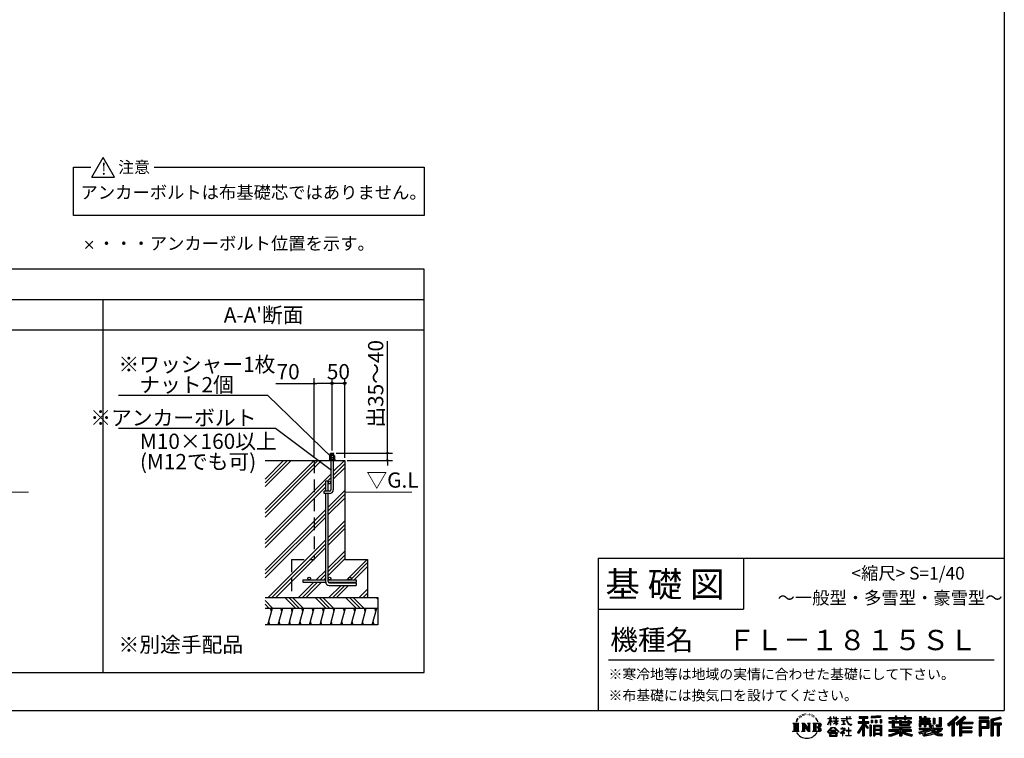
# Model space of a CAD drawing. Extents: x 220 to 16307, y -219 to 11106.
# Drawn here: x 8548 to 16307, y -219 to 5443 of the extents above; entities that cross this region are included whole.
import ezdxf
from ezdxf.enums import TextEntityAlignment as Align

# ---------------------------------------------------------------- set-up
doc = ezdxf.new("R2010")
doc.units = 0
doc.header["$LTSCALE"] = 20
doc.header["$PDMODE"] = 3
doc.header["$PDSIZE"] = 2
doc.linetypes.add('CENTER', pattern=[2, 1.25, -0.25, 0.25, -0.25])
doc.linetypes.add('HIDDEN', pattern=[0.375, 0.25, -0.125])
doc.layers.get('0').update_dxf_attribs({"linetype": 'CONTINUOUS'})
doc.layers.get('DEFPOINTS').update_dxf_attribs({"linetype": 'CONTINUOUS'})
for name, color, linetype in [('センター', 3, 'CENTER'), ('ブロック', 5, 'CONTINUOUS'), ('仕様書枠', 230, 'CONTINUOUS'), ('寸法', 4, 'CONTINUOUS'), ('文字', 7, 'CONTINUOUS'), ('細線', 5, 'CONTINUOUS'), ('部品1', 7, 'CONTINUOUS')]:
    doc.layers.add(name, color=color, linetype=linetype)
doc.styles.get("Standard").update_dxf_attribs({"font": 'txt', "bigfont": 'bigfont.shx'})
doc.styles.add('STYLE1', font='isocp.shx', dxfattribs={"bigfont": 'bigfont.shx'})
doc.styles.add('STYLE2', font='txt')
doc.dimstyles.new('INABA_S40', dxfattribs={"dimscale": 40, "dimtxt": 3, "dimasz": 2.5, "dimexe": 1.5, "dimexo": 0.5, "dimgap": 1, "dimtad": 3, "dimdec": 4, "dimdsep": 46, "dimtxsty": 'STANDARD', "dimsah": 1, "dimcen": 0, "dimclrt": 7, "dimadec": 0, "dimazin": 0, "dimtfac": 1, "dimtdec": 4, "dimtix": 1, "dimtmove": 0, "dimatfit": 0, "dimfxl": 1, "dimtolj": 1, "dimtzin": 0, "dimarcsym": 0})
doc.dimstyles.new('INABA_S50G', dxfattribs={"dimscale": 0, "dimtxt": 150, "dimasz": 125, "dimexe": 75, "dimexo": 25, "dimgap": 25, "dimtad": 3, "dimdec": 1, "dimdsep": 46, "dimtxsty": 'STYLE1', "dimblk1": 'DOTSMALL', "dimblk2": 'DOTSMALL', "dimsah": 1, "dimcen": 0, "dimclrt": 7, "dimadec": 0, "dimazin": 0, "dimtfac": 1, "dimtdec": 4, "dimtix": 1, "dimtmove": 0, "dimatfit": 3, "dimldrblk": 'DOTSMALL', "dimfxl": 1, "dimtolj": 1, "dimtzin": 0, "dimarcsym": 0})

# ---------------------------------------------------------------- blocks, each defined once
blk = doc.blocks.new('*D30')
at = {"layer": 'DEFPOINTS', "color": 0, "ltscale": 50}
for p in [(11009.2, 2577.9), (11009.2, 2029.3), (11109.2, 1970.9)]:
    blk.add_point(p, dxfattribs=at)
at = {"layer": '寸法', "color": 0, "lineweight": -2, "ltscale": 50}
for p, q in [((11009.2, 2049.3), (11009.2, 2617.9)), ((11109.2, 2577.9), (11009.2, 2577.9)), ((11109.2, 1990.9), (11109.2, 2617.9))]:
    blk.add_line(p, q, dxfattribs=at)
at = {"layer": '寸法', "color": 7, "ltscale": 50, "insert": (11059.2, 2669.9), "char_height": 120, "attachment_point": 5, "style": 'STYLE1'}
blk.add_mtext('\\A1;50', dxfattribs=at)
blk = doc.blocks.new('_DOT')
at = {"color": 0, "linetype": 'ByBlock', "ltscale": 50}
blk.add_line((-0.5, 0), (-1, 0), dxfattribs=at)
at = {"color": 0, "linetype": 'ByBlock', "ltscale": 50, "const_width": 0.5}
blk.add_lwpolyline([(-0.25, 0, 1), (0.25, 0, 1)], format="xyb", close=True, dxfattribs=at)
blk = doc.blocks.new('*D31')
at = {"layer": 'DEFPOINTS', "color": 0, "ltscale": 50}
for p in [(11020.4, 2029.3), (11109.2, 1970.9), (11445.1, 1970.9)]:
    blk.add_point(p, dxfattribs=at)
at = {"layer": '寸法', "color": 0, "lineweight": -2, "ltscale": 50}
for p, q in [((11445.1, 2049.3), (11445.1, 2911.4)), ((11040.4, 2029.3), (11485.1, 2029.3)), ((11445.1, 1970.9), (11445.1, 2029.3)), ((11129.2, 1970.9), (11485.1, 1970.9)), ((11445.1, 1950.9), (11445.1, 1930.9))]:
    blk.add_line(p, q, dxfattribs=at)
at = {"layer": '寸法', "color": 0, "lineweight": -2, "ltscale": 50, "xscale": 20, "yscale": 20, "zscale": 20}
for p, rotation in [((11445.1, 2029.3), 270), ((11445.1, 1970.9), 90)]:
    blk.add_blockref('_DOT', p, dxfattribs=dict(at, rotation=rotation))
at = {"layer": '寸法', "color": 7, "ltscale": 50, "insert": (11353.1, 2574.3), "char_height": 120, "attachment_point": 5, "rotation": 90, "style": 'STYLE1'}
blk.add_mtext('\\A1;出35～40', dxfattribs=at)
blk = doc.blocks.new('*D32')
at = {"layer": 'DEFPOINTS', "color": 0, "ltscale": 50}
for p in [(10869.2, 2577.9), (11009.2, 2029.3), (10869.2, 1970.9)]:
    blk.add_point(p, dxfattribs=at)
at = {"layer": '寸法', "color": 0, "lineweight": -2, "ltscale": 50}
for p, q in [((10565.1, 2577.9), (10869.2, 2577.9)), ((10869.2, 1990.9), (10869.2, 2617.9)), ((10989.2, 2577.9), (10889.2, 2577.9)), ((11009.2, 2049.3), (11009.2, 2617.9))]:
    blk.add_line(p, q, dxfattribs=at)
at = {"layer": '寸法', "color": 0, "lineweight": -2, "ltscale": 50, "xscale": 20, "yscale": 20, "zscale": 20, "rotation": 180}
blk.add_blockref('_DOT', (10869.2, 2577.9), dxfattribs=at)
at = {"layer": '寸法', "color": 0, "lineweight": -2, "ltscale": 50, "xscale": 20, "yscale": 20, "zscale": 20}
blk.add_blockref('_DOT', (11009.2, 2577.9), dxfattribs=at)
at = {"layer": '寸法', "color": 7, "ltscale": 50, "insert": (10663.1, 2669.9), "char_height": 120, "attachment_point": 5, "style": 'STYLE1'}
blk.add_mtext('\\A1;70', dxfattribs=at)
blk = doc.blocks.new('_DOTSMALL')
at = {"color": 0, "linetype": 'ByBlock', "ltscale": 50, "const_width": 0.5}
blk.add_lwpolyline([(-0.0625, 0, 1), (0.0625, 0, 1)], format="xyb", close=True, dxfattribs=at)

msp = doc.modelspace()

# ---------------------------------------------------------------- hatches: boundary and pattern name
at = {"layer": '寸法', "ltscale": 50}
h = msp.add_hatch(color=256, dxfattribs=at)
h.dxf.hatch_style = 1
h.paths.add_polyline_path([(11119.29, 2577.936, 1), (11099.094, 2577.936, 1)])
at = {"layer": '細線', "ltscale": 100}
h = msp.add_hatch(dxfattribs=at)
h.set_pattern_fill('PLAST', color=256, scale=26.666688, angle=45)
h.set_pattern_definition([(45, (10669.65, 1473.83), (-119.737, 119.737), []), (45, (10654.69, 1488.8), (-119.737, 119.737), []), (45, (10639.72, 1503.76), (-119.737, 119.737), [])])
h.paths.add_polyline_path([(10869.192, 1970.949), (10481.345, 1970.949), (10481.345, 890.949), (10689.192, 890.949), (10689.192, 1190.949), (10869.192, 1190.949)])
edge = h.paths.add_edge_path()
edge.add_line((11109.192, 1970.949), (11019.192, 1970.949))
edge.add_line((11019.192, 1970.949), (11019.192, 1739.282))
edge.add_arc((10989.192, 1739.282), 30, -90, 0, ccw=False)
edge.add_line((10989.192, 1709.282), (10979.192, 1709.282))
edge.add_line((10979.192, 1709.282), (10979.192, 1040.949))
edge.add_arc((10989.192, 1040.949), 10, 0, 180, ccw=False)
edge.add_arc((10989.192, 1040.949), 10, -90, 0, ccw=False)
edge.add_line((10989.192, 1030.949), (11149.192, 1030.949))
edge.add_arc((11149.192, 1040.949), 10, 180, 270, ccw=False)
edge.add_arc((11149.192, 1040.949), 10, 0, 180, ccw=False)
edge.add_arc((11149.192, 1040.949), 10, -90, 0, ccw=False)
edge.add_line((11149.192, 1030.949), (11199.192, 1030.949))
edge.add_line((11199.192, 1030.949), (11199.192, 1010.949))
edge.add_line((11199.192, 1010.949), (10980.532, 1010.949))
edge.add_arc((10989.192, 1015.949), 10, 210, 270)
edge.add_line((10989.192, 1005.949), (11199.192, 1005.949))
edge.add_line((11199.192, 1005.949), (11199.192, 985.949))
edge.add_line((11199.192, 985.949), (10985.859, 985.949))
edge.add_arc((10985.859, 1012.615), 26.667, 183.5833217, 270, ccw=False)
edge.add_line((10959.244, 1010.949), (10779.192, 1010.949))
edge.add_line((10779.192, 1010.949), (10779.192, 1030.949))
edge.add_line((10779.192, 1030.949), (10829.192, 1030.949))
edge.add_arc((10829.192, 1040.949), 10, 180, 270, ccw=False)
edge.add_arc((10829.192, 1040.949), 10, 0, 180, ccw=False)
edge.add_arc((10829.192, 1040.949), 10, -90, 0, ccw=False)
edge.add_line((10829.192, 1030.949), (10959.192, 1030.949))
edge.add_line((10959.192, 1030.949), (10959.192, 1709.282))
edge.add_line((10959.192, 1709.282), (10946.692, 1709.282))
edge.add_line((10946.692, 1709.282), (10946.692, 1729.282))
edge.add_line((10946.692, 1729.282), (10959.192, 1729.282))
edge.add_line((10959.192, 1729.282), (10959.192, 1807.615))
edge.add_line((10959.192, 1807.615), (10979.192, 1807.615))
edge.add_line((10979.192, 1807.615), (10979.192, 1797.615))
edge.add_arc((10989.192, 1797.615), 10, 0, 180, ccw=False)
edge.add_line((10999.192, 1797.615), (10999.192, 1970.949))
edge.add_line((10999.192, 1970.949), (10869.192, 1970.949))
edge.add_line((10869.192, 1970.949), (10869.192, 1190.949))
edge.add_line((10869.192, 1190.949), (10689.192, 1190.949))
edge.add_line((10689.192, 1190.949), (10689.192, 890.949))
edge.add_line((10689.192, 890.949), (11289.192, 890.949))
edge.add_line((11289.192, 890.949), (11289.192, 1190.949))
edge.add_line((11289.192, 1190.949), (11109.192, 1190.949))
edge.add_line((11109.192, 1190.949), (11109.192, 1970.949))
edge = h.paths.add_edge_path(flags=17)
edge.add_arc((10989.192, 1797.615), 10, -180, 0, ccw=False)
edge.add_line((10979.192, 1797.615), (10979.192, 1729.282))
edge.add_line((10979.192, 1729.282), (10989.192, 1729.282))
edge.add_arc((10989.192, 1739.282), 10, 270, 360)
edge.add_line((10999.192, 1739.282), (10999.192, 1797.615))
at = {"layer": '細線', "ltscale": 50}
h = msp.add_hatch(dxfattribs=at)
h.set_pattern_fill('PLAST', color=256, scale=26.666667, angle=315)
h.set_pattern_definition([(315, (-149557.44, 30093.63), (119.73675, 119.73675), []), (315, (-149542.48, 30108.6), (119.73675, 119.73675), []), (315, (-149527.5, 30123.56), (119.73675, 119.73675), [])])
h.paths.add_polyline_path([(11369.192, 890.949), (10481.345, 890.949), (10481.345, 807.615), (11369.192, 807.615)])
h = msp.add_hatch(dxfattribs=at)
h.set_pattern_fill('LINE', color=256, scale=25, angle=75, style=0)
h.set_pattern_definition([(75, (-677.204, 8936.59), (-76.67036, 20.54376), [])])
h.paths.add_polyline_path([(11369.192, 674.282), (11369.192, 807.615), (10489.921, 807.615), (10489.921, 674.282)])

# ---------------------------------------------------------------- linework, layer by layer
at = {"layer": 'センター', "color": 0, "ltscale": 50}
for p, q in [((11023.775, 2025.353), (10994.609, 2017.538)), ((11023.775, 2017.098), (10998.911, 2010.436))]:
    msp.add_line(p, q, dxfattribs=at)
at = {"layer": 'ブロック', "color": 0, "ltscale": 50}
for p, q in [((10997.942, 2010.436), (10997.942, 2029.282)), ((10997.942, 2029.282), (11020.442, 2029.282)), ((11020.442, 2010.436), (11020.442, 2029.282)), ((10481.345, 1970.949), (11109.192, 1970.949)), ((10989.448, 1992.487), (11028.936, 1992.487)), ((10999.192, 1970.949), (11019.192, 1970.949)), ((10999.192, 1970.949), (10999.192, 1739.282)), ((11019.192, 1970.949), (11019.192, 1739.282)), ((11109.192, 1970.949), (11109.192, 1970.949)), ((11109.192, 1970.949), (11109.192, 1190.949)), ((10959.192, 1729.282), (10959.192, 1807.615)), ((10979.192, 1807.615), (10959.192, 1807.615)), ((10979.192, 1729.282), (10979.192, 1807.615)), ((11109.192, 1797.615), (11109.192, 1797.615)), ((10989.192, 1729.282), (10946.692, 1729.282)), ((10946.692, 1709.282), (10946.692, 1729.282)), ((10989.192, 1709.282), (10946.692, 1709.282)), ((10959.192, 1012.615), (10959.192, 1709.282)), ((10979.192, 1015.949), (10979.192, 1709.282)), ((11109.192, 1190.949), (11289.192, 1190.949)), ((11289.192, 1190.949), (11289.192, 890.949)), ((10779.192, 1030.949), (10959.192, 1030.949)), ((10779.192, 1030.949), (10779.192, 1010.949)), ((10779.192, 1010.949), (10959.244, 1010.949)), ((10979.192, 1030.949), (11199.192, 1030.949)), ((10980.532, 1010.949), (11199.192, 1010.949)), ((11199.192, 1030.949), (11199.192, 1010.949)), ((10985.859, 985.949), (11199.192, 985.949)), ((10989.192, 1005.949), (11199.192, 1005.949)), ((11199.192, 1005.949), (11199.192, 985.949)), ((10481.345, 890.949), (11369.192, 890.949)), ((10689.192, 890.949), (11289.192, 890.949)), ((11369.192, 890.949), (11369.192, 674.282)), ((10481.345, 807.615), (11369.192, 807.615)), ((11369.192, 674.282), (10481.345, 674.282))]:
    msp.add_line(p, q, dxfattribs=at)
at = {"layer": 'ブロック', "color": 0, "linetype": 'HIDDEN', "ltscale": 20}
for p, q in [((10869.192, 1970.949), (10869.192, 1190.949)), ((10689.192, 1190.949), (10869.192, 1190.949)), ((10689.192, 1190.949), (10689.192, 890.949))]:
    msp.add_line(p, q, dxfattribs=at)
at = {"layer": 'ブロック', "color": 0}
for p, q in [((10985.859, 1974.538), (10985.859, 1970.949)), ((11032.525, 1974.538), (10985.859, 1974.538)), ((10992.141, 2010.436), (10989.448, 2007.744)), ((10989.448, 2007.744), (10989.448, 1992.487)), ((11028.936, 2007.744), (10989.448, 2007.744)), ((10992.141, 1992.487), (10989.448, 1989.795)), ((10989.448, 1989.795), (10989.448, 1974.538)), ((11028.936, 1989.795), (10989.448, 1989.795)), ((11026.243, 2010.436), (10992.141, 2010.436)), ((11026.243, 1992.487), (10992.141, 1992.487)), ((10998.423, 2007.744), (10998.423, 1992.487)), ((10998.423, 1989.795), (10998.423, 1974.538)), ((11019.961, 2007.744), (11019.961, 1992.487)), ((11019.961, 1989.795), (11019.961, 1974.538)), ((11028.936, 2007.744), (11026.243, 2010.436)), ((11028.936, 1989.795), (11026.243, 1992.487)), ((11028.936, 2007.744), (11028.936, 1992.487)), ((11028.936, 1989.795), (11028.936, 1974.538)), ((11032.525, 1974.538), (11032.525, 1970.949))]:
    msp.add_line(p, q, dxfattribs=at)
at = {"layer": 'ブロック', "color": 0, "ltscale": 50}
for centre in [(10989.192, 1797.615), (10829.192, 1040.949), (10989.192, 1040.949), (11149.192, 1040.949)]:
    msp.add_circle(centre, 10, dxfattribs=at)
at = {"layer": 'ブロック'}
for centre, radius, start, end in [((10993.936, 2003.531), 6.155, 43.1932564, 136.8067436), ((10993.936, 1985.582), 6.155, 43.1932564, 136.8067436), ((11009.192, 1980.562), 29.237, 68.3868788, 111.6131212), ((11009.192, 1962.613), 29.237, 68.3868788, 111.6131212), ((11024.448, 2003.531), 6.155, 43.1932564, 136.8067436), ((11024.448, 1985.582), 6.155, 43.1932564, 136.8067436)]:
    msp.add_arc(centre, radius, start, end, dxfattribs=at)
at = {"layer": 'ブロック', "color": 0, "ltscale": 50}
for centre, radius, start, end in [((10989.192, 1739.282), 30, 270, 0), ((10989.192, 1739.282), 10, 270, 0), ((10985.859, 1012.615), 26.667, 180, 270), ((10989.192, 1015.949), 10, 180, 270)]:
    msp.add_arc(centre, radius, start, end, dxfattribs=at)
at = {"layer": '仕様書枠', "ltscale": 50}
for p, q in [((16307.2, 11105.6), (16307.2, 0)), ((9066.074, 3641.153), (9123.708, 3698.787)), ((9066.074, 3698.787), (9123.708, 3641.153)), ((13107.2, 1200), (16307.2, 1200)), ((16307.2, 1200), (16307.2, 0)), ((13107.2, 800), (14251.2, 800)), ((220, 0), (16307.2, 0))]:
    msp.add_line(p, q, dxfattribs=at)
at = {"layer": '仕様書枠', "linetype": 'Continuous', "ltscale": 50}
for p, q in [((13107.2, 1200), (13107.2, 0)), ((14251.2, 1200), (14251.2, 800))]:
    msp.add_line(p, q, dxfattribs=at)
at = {"layer": '寸法', "ltscale": 50}
for centre in [(11009.192, 2577.936), (11109.192, 2577.936)]:
    msp.add_circle(centre, 10.098, dxfattribs=at)
at = {"layer": '文字', "color": 7, "ltscale": 50}
msp.add_line((13187.2, 400), (16227.2, 400), dxfattribs=at)
at = {"layer": '文字', "ltscale": 0.5}
for p, q in [((14672.705, -74.041), (14666.474, -89.284)), ((14677.954, -71.264), (14670.925, -82.256)), ((14672.705, -74.041), (14683.178, -60.595)), ((14682.302, -66.078), (14677.954, -71.264)), ((14689.298, -47.912), (14687.87, -53.213)), ((14694.975, -58.508), (14692.708, -58.508)), ((14697.524, -42.939), (14696.486, -45.014)), ((14701.869, -52.941), (14699.319, -52.941)), ((14705.457, -42.467), (14704.23, -44.637)), ((14710.651, -49.449), (14709.329, -49.355)), ((14714.146, -32.181), (14713.485, -33.597)), ((14718.584, -36.805), (14715.468, -37.56)), ((14724.628, -29.068), (14723.306, -30.766)), ((14726.8, -39.919), (14724.628, -39.919)), ((14735.961, -35.578), (14733.694, -35.484)), ((14736.811, -25.104), (14734.733, -26.331)), ((14744.933, -30.577), (14742.383, -30.672)), ((14759.901, -30.257), (14761.269, -30.329)), ((14772.722, -34.288), (14770.201, -35.223)), ((14770.345, -25.939), (14772.794, -26.731)), ((14782.691, -37.886), (14781.322, -38.102)), ((14783.195, -28.602), (14784.419, -30.401)), ((14786.941, -41.485), (14787.949, -41.485)), ((14789.606, -35.871), (14790.398, -36.663)), ((14793.711, -43.284), (14790.038, -43.932)), ((14793.063, -33.424), (14794.288, -35.079)), ((14801.779, -48.682), (14799.113, -48.825)), ((14803.579, -39.613), (14804.444, -41.7)), ((14808.427, -52.596), (14806.266, -53.244)), ((14811.74, -46.119), (14812.604, -47.774)), ((14825.844, -65.705), (14819.243, -57.534)), ((14822.352, -65.414), (14831.471, -79.081)), ((14835.151, -80.235), (14825.844, -65.705)), ((14916.428, -111.181), (14934.844, -70.93)), ((14916.538, -63.454), (14916.538, -65.584)), ((14916.538, -63.454), (14934.844, -63.454)), ((14934.844, -65.584), (14916.538, -65.584)), ((14934.844, -63.454), (14934.844, -49.567)), ((14936.644, -49.567), (14934.844, -49.567)), ((14934.844, -65.584), (14934.844, -70.93)), ((14936.644, -49.567), (14936.644, -63.454)), ((14936.644, -63.454), (14948.56, -63.454)), ((14936.644, -65.584), (14936.644, -74.71)), ((14948.56, -65.584), (14936.644, -65.584)), ((14951.955, -88.066), (14936.644, -74.71)), ((14948.56, -63.454), (14948.56, -65.584)), ((14961.274, -49.567), (14961.274, -65.584)), ((14964.756, -49.567), (14961.274, -49.567)), ((14980.948, -65.584), (14961.274, -65.584)), ((14964.756, -49.567), (14964.756, -63.454)), ((14964.756, -63.454), (14980.948, -63.454)), ((14980.948, -49.567), (14980.948, -63.454)), ((14982.748, -49.567), (14980.948, -49.567)), ((14980.948, -65.584), (14980.948, -80.259)), ((14982.748, -63.454), (14982.748, -49.567)), ((14982.748, -63.454), (14998.004, -63.454)), ((14982.748, -80.259), (14982.748, -65.584)), ((14998.004, -65.584), (14982.748, -65.584)), ((14998.004, -63.454), (14998.004, -65.584)), ((15020.617, -61.87), (15020.617, -64.654)), ((15020.617, -61.87), (15062.714, -61.87)), ((15063.116, -64.654), (15020.617, -64.654)), ((15062.714, -49.567), (15062.714, -61.87)), ((15067.879, -49.567), (15062.714, -49.567)), ((15063.116, -64.654), (15063.752, -69.742)), ((15063.752, -69.742), (15067.28, -86.311)), ((15100.861, -64.654), (15067.866, -64.654)), ((15069.026, -75.38), (15067.866, -64.654)), ((15067.879, -61.87), (15067.879, -49.567)), ((15067.879, -61.87), (15100.861, -61.87)), ((15071.389, -85.807), (15069.026, -75.38)), ((15082.348, -49.567), (15097.794, -49.567)), ((15082.348, -49.567), (15082.348, -49.637)), ((15082.348, -49.637), (15097.794, -49.637)), ((15097.794, -49.637), (15097.794, -49.567)), ((15100.861, -61.87), (15100.861, -64.654)), ((15163.618, -46.519), (15163.618, -58.754)), ((15163.618, -46.519), (15231.527, -46.519)), ((15163.618, -52.212), (15231.527, -52.212)), ((15163.618, -58.754), (15188.723, -58.754)), ((15188.723, -58.754), (15188.723, -86.313)), ((15195.421, -50.874), (15195.421, -198.541)), ((15202.829, -58.754), (15202.829, -86.313)), ((15202.829, -58.754), (15231.527, -58.754)), ((15231.527, -58.754), (15231.527, -46.519)), ((15330.304, -42.173), (15257.723, -48.013)), ((15257.723, -48.013), (15257.723, -60.203)), ((15330.304, -49.995), (15257.723, -55.834)), ((15330.304, -54.363), (15257.723, -60.203)), ((15258.642, -75.667), (15267.566, -75.667)), ((15258.642, -75.667), (15258.642, -95.93)), ((15263.211, -75.667), (15263.211, -95.93)), ((15267.566, -75.667), (15267.566, -95.93)), ((15290.249, -75.667), (15301.427, -75.667)), ((15290.249, -75.667), (15290.249, -95.93)), ((15295.943, -75.667), (15295.943, -95.93)), ((15301.427, -75.667), (15301.427, -95.93)), ((15328.03, -70.081), (15338.952, -70.081)), ((15328.03, -70.081), (15328.03, -95.93)), ((15330.304, -42.173), (15330.304, -54.363)), ((15333.724, -70.081), (15333.724, -95.93)), ((15338.952, -70.081), (15338.952, -95.93)), ((15398.239, -53.605), (15398.239, -64.487)), ((15398.239, -53.605), (15448.433, -53.605)), ((15398.239, -57.959), (15576.361, -57.959)), ((15398.239, -64.487), (15448.433, -64.487)), ((15448.433, -41.809), (15448.433, -53.605)), ((15448.433, -41.809), (15459.752, -41.809)), ((15448.433, -64.487), (15448.433, -73.382)), ((15448.433, -73.382), (15459.752, -73.382)), ((15454.127, -41.809), (15454.127, -73.382)), ((15459.752, -53.605), (15459.752, -41.809)), ((15459.752, -53.605), (15519.783, -53.605)), ((15459.752, -64.487), (15519.783, -64.487)), ((15459.752, -73.382), (15459.752, -64.487)), ((15519.783, -41.809), (15519.783, -53.605)), ((15519.783, -41.809), (15531.102, -41.809)), ((15519.783, -64.487), (15519.783, -73.382)), ((15519.783, -73.382), (15531.102, -73.382)), ((15525.477, -41.809), (15525.477, -73.382)), ((15531.102, -53.605), (15531.102, -41.809)), ((15531.102, -53.605), (15576.361, -53.605)), ((15531.102, -73.382), (15531.102, -64.487)), ((15531.102, -64.487), (15576.361, -64.487)), ((15576.361, -64.487), (15576.361, -53.605)), ((15638.805, -47.076), (15638.805, -66.923)), ((15638.805, -47.076), (15651.278, -47.076)), ((15638.805, -66.923), (15674.939, -66.923)), ((15645.169, -47.076), (15645.169, -66.923)), ((15651.278, -47.076), (15651.278, -60.13)), ((15651.278, -60.13), (15674.939, -60.13)), ((15674.939, -47.076), (15674.939, -60.13)), ((15674.939, -47.076), (15689.281, -47.076)), ((15674.939, -66.923), (15674.939, -79.712)), ((15681.303, -47.076), (15681.303, -124.987)), ((15689.281, -47.076), (15689.281, -60.13)), ((15689.281, -60.13), (15721.054, -60.13)), ((15689.281, -66.923), (15689.281, -79.712)), ((15689.281, -66.923), (15721.054, -66.923)), ((15721.054, -60.13), (15721.054, -66.923)), ((15746.585, -60.13), (15746.585, -103.618)), ((15746.585, -60.13), (15760.927, -60.13)), ((15752.948, -60.13), (15752.948, -103.618)), ((15760.927, -60.13), (15760.927, -103.618)), ((15793.31, -54.419), (15809.521, -54.419)), ((15793.31, -54.419), (15793.31, -112.328)), ((15800.812, -54.419), (15800.812, -118.96)), ((15809.521, -54.419), (15809.521, -124.987)), ((15934.827, -43.382), (15859.961, -109.598)), ((15937.859, -46.514), (15863.075, -112.657)), ((15868.44, -117.927), (15943.517, -52.359)), ((15911.24, -86.329), (15946.549, -55.492)), ((15991.288, -46.579), (15925.573, -102.624)), ((15994.407, -49.642), (15928.464, -105.881)), ((15933.492, -111.545), (15999.743, -54.884)), ((15946.549, -55.492), (15934.827, -43.382)), ((15964.795, -90.503), (16002.861, -57.947)), ((16002.861, -57.947), (15991.288, -46.579)), ((16185.348, -51.524), (16107.989, -51.524)), ((16107.989, -51.524), (16107.989, -65.888)), ((16185.348, -55.879), (16107.989, -55.879)), ((16107.989, -61.533), (16185.348, -61.533)), ((16107.989, -65.888), (16185.348, -65.888)), ((16185.348, -65.888), (16185.348, -51.524)), ((16276.21, -52.055), (16201.743, -69.82)), ((16201.743, -69.82), (16201.743, -198.541)), ((16277.338, -56.263), (16206.097, -73.258)), ((16206.097, -73.258), (16206.097, -198.541)), ((16278.893, -61.598), (16210.452, -77.925)), ((16214.966, -76.848), (16214.966, -198.541)), ((16279.904, -65.834), (16219.321, -80.286)), ((16276.21, -52.055), (16279.904, -65.834)), ((14641.496, -100.467), (14688.485, -100.467)), ((14641.496, -100.467), (14648.236, -105.832)), ((14648.236, -105.832), (14648.236, -159.586)), ((14656.945, -100.467), (14656.945, -164.769)), ((14665.654, -100.467), (14665.654, -164.769)), ((14666.474, -89.284), (14667.877, -89.284)), ((14670.925, -82.256), (14667.877, -89.284)), ((14674.363, -100.467), (14674.363, -164.769)), ((14688.485, -100.467), (14682.558, -105.186)), ((14682.558, -105.186), (14682.558, -160.054)), ((14710.784, -100.467), (14716.436, -103.73)), ((14710.784, -100.467), (14730.69, -100.467)), ((14716.436, -103.73), (14716.436, -160.289)), ((14725.145, -100.467), (14725.145, -164.769)), ((14725.337, -100.467), (14767.513, -159.464)), ((14729.5, -112.614), (14765.975, -164.769)), ((14730.69, -100.467), (14762.308, -144.697)), ((14733.302, -125.649), (14760.661, -164.769)), ((14733.302, -125.649), (14733.302, -161.695)), ((14757.062, -100.467), (14762.308, -103.496)), ((14757.062, -100.467), (14776.301, -100.467)), ((14762.308, -103.496), (14762.308, -144.697)), ((14767.513, -100.467), (14767.513, -164.769)), ((14776.301, -100.467), (14771.867, -103.027)), ((14771.867, -103.027), (14771.867, -160.992)), ((14797.658, -100.467), (14851.561, -100.467)), ((14797.658, -100.467), (14802.904, -103.496)), ((14802.904, -103.496), (14802.904, -160.523)), ((14812.278, -100.467), (14812.278, -164.769)), ((14820.987, -100.467), (14820.987, -164.769)), ((14847.206, -132.172), (14820.987, -132.172)), ((14831.471, -79.081), (14836.461, -87.806)), ((14838.613, -89.284), (14834.764, -79.477)), ((14836.461, -87.806), (14836.884, -89.284)), ((14836.884, -89.284), (14838.613, -89.284)), ((14913.354, -169.749), (14945.571, -132.245)), ((14949.639, -136.104), (14916.345, -172.085)), ((14916.428, -111.181), (14917.208, -111.636)), ((14917.208, -111.636), (14934.844, -77.714)), ((14934.844, -77.714), (14934.844, -114.022)), ((14936.644, -114.022), (14934.844, -114.022)), ((14950.72, -90.072), (14936.644, -80.81)), ((14936.644, -80.81), (14936.644, -114.022)), ((14945.571, -132.245), (14971.448, -132.245)), ((14967.505, -136.104), (14949.639, -136.104)), ((14950.72, -90.072), (14951.955, -88.066)), ((14960.774, -104.346), (14980.948, -86.049)), ((14960.774, -104.346), (14962.139, -105.776)), ((14961.274, -80.259), (14961.274, -82.516)), ((14961.274, -80.259), (14980.948, -80.259)), ((14961.274, -82.516), (14980.948, -82.516)), ((14962.139, -105.776), (14980.948, -87.734)), ((15002.138, -170.371), (14967.505, -136.104)), ((14971.448, -132.245), (15004.88, -167.846)), ((14980.948, -82.516), (14980.948, -86.163)), ((14980.948, -87.657), (14980.948, -114.022)), ((14982.748, -114.022), (14980.948, -114.022)), ((14982.748, -80.259), (14998.685, -80.259)), ((14982.748, -88.365), (14982.748, -82.516)), ((14982.748, -82.516), (14998.685, -82.516)), ((14997.97, -106.983), (14982.748, -88.365)), ((14982.748, -114.022), (14982.748, -89.92)), ((14997.032, -107.875), (14982.748, -89.92)), ((14997.97, -106.983), (14997.032, -107.875)), ((14998.685, -80.259), (14998.685, -82.516)), ((15045.008, -154.496), (15016.566, -178.315)), ((15018.998, -142.158), (15018.998, -144.954)), ((15032.284, -142.158), (15018.998, -142.158)), ((15018.998, -144.954), (15038.419, -144.954)), ((15024.068, -78.651), (15024.068, -80.669)), ((15024.068, -78.651), (15052.167, -78.651)), ((15038.254, -80.669), (15024.068, -80.669)), ((15025.218, -110.629), (15052.934, -106.548)), ((15025.218, -109.318), (15038.254, -106.85)), ((15025.218, -109.318), (15025.218, -110.629)), ((15035.266, -134.9), (15032.284, -134.9)), ((15032.284, -134.9), (15032.284, -142.158)), ((15034.26, -166.76), (15053.513, -150.965)), ((15035.266, -142.158), (15035.266, -134.9)), ((15049.906, -142.158), (15035.266, -142.158)), ((15038.254, -80.669), (15038.254, -106.85)), ((15038.419, -144.954), (15042.39, -145.675)), ((15042.39, -145.675), (15045.877, -150.154)), ((15052.167, -80.669), (15043.348, -80.669)), ((15043.348, -80.669), (15043.348, -105.886)), ((15043.348, -105.886), (15052.934, -104.071)), ((15045.877, -150.154), (15045.008, -154.496)), ((15048.56, -146.512), (15049.158, -147.281)), ((15049.158, -146.512), (15048.56, -146.512)), ((15049.158, -147.281), (15049.158, -146.512)), ((15050.75, -142.222), (15049.906, -142.158)), ((15051.801, -143.03), (15050.75, -142.222)), ((15053.059, -144.288), (15051.801, -143.03)), ((15052.167, -78.651), (15052.167, -80.669)), ((15052.934, -104.071), (15052.934, -106.548)), ((15053.513, -145.496), (15053.059, -144.288)), ((15053.513, -150.965), (15053.513, -145.496)), ((15067.28, -86.311), (15070.635, -94.356)), ((15070.635, -94.356), (15076.334, -103.399)), ((15075.899, -94.819), (15071.389, -85.807)), ((15080.248, -102.062), (15075.899, -94.819)), ((15076.334, -103.399), (15083.887, -110.29)), ((15081.148, -135.963), (15078.52, -135.963)), ((15078.52, -135.963), (15078.52, -158.088)), ((15088.378, -108.26), (15080.248, -102.062)), ((15081.148, -158.088), (15081.148, -135.963)), ((15083.887, -110.29), (15089.192, -113.096)), ((15091.454, -109.378), (15088.378, -108.26)), ((15089.192, -113.096), (15092.73, -114.086)), ((15095.308, -109.892), (15091.454, -109.378)), ((15092.73, -114.086), (15096.188, -114.086)), ((15099.063, -109.266), (15095.308, -109.892)), ((15096.188, -114.086), (15102.892, -111.281)), ((15103.972, -105.996), (15099.063, -109.266)), ((15102.892, -111.281), (15106.208, -109.18)), ((15106.208, -109.18), (15103.972, -105.996)), ((15188.723, -112.099), (15150.404, -173.552)), ((15195.421, -109.587), (15154.099, -175.856)), ((15156.731, -86.313), (15188.723, -86.313)), ((15156.731, -86.313), (15156.731, -100.642)), ((15156.731, -93.271), (15239.904, -93.271)), ((15156.731, -100.642), (15188.723, -100.642)), ((15188.723, -132.531), (15158.986, -180.221)), ((15188.723, -100.642), (15188.723, -112.099)), ((15188.723, -132.531), (15188.723, -198.541)), ((15234.773, -138.617), (15195.421, -94.075)), ((15202.829, -86.313), (15239.904, -86.313)), ((15202.829, -112.077), (15202.829, -198.541)), ((15229.818, -142.625), (15202.829, -112.077)), ((15238.036, -135.734), (15207.034, -100.642)), ((15207.034, -100.642), (15239.904, -100.642)), ((15238.036, -135.734), (15229.818, -142.625)), ((15239.904, -100.642), (15239.904, -86.313)), ((15258.407, -114.937), (15248.613, -114.937)), ((15248.613, -114.937), (15248.613, -198.541)), ((15254.052, -114.937), (15254.052, -198.541)), ((15258.407, -114.937), (15258.407, -198.541)), ((15267.566, -95.93), (15258.642, -95.93)), ((15277.132, -114.937), (15339.132, -114.937)), ((15277.132, -114.937), (15277.132, -198.541)), ((15281.487, -120.629), (15334.777, -120.629)), ((15281.487, -120.629), (15281.487, -198.541)), ((15334.777, -153.864), (15281.487, -153.864)), ((15328.902, -127.112), (15285.759, -127.112)), ((15285.759, -127.112), (15285.759, -149.509)), ((15328.902, -149.509), (15285.759, -149.509)), ((15301.427, -95.93), (15290.249, -95.93)), ((15328.03, -95.93), (15338.952, -95.93)), ((15328.902, -127.112), (15328.902, -149.509)), ((15334.777, -120.629), (15334.777, -198.541)), ((15339.132, -114.937), (15339.132, -198.541)), ((15398.239, -87.706), (15398.239, -95.777)), ((15424.594, -87.706), (15398.239, -87.706)), ((15576.361, -92.061), (15398.239, -92.061)), ((15398.239, -95.777), (15424.594, -95.777)), ((15398.239, -150.631), (15398.239, -161.848)), ((15481.773, -150.631), (15398.239, -150.631)), ((15576.361, -154.986), (15398.239, -154.986)), ((15424.594, -78.165), (15424.594, -87.706)), ((15424.594, -78.165), (15439.724, -78.165)), ((15424.594, -95.777), (15424.594, -135.168)), ((15424.594, -135.168), (15481.773, -135.168)), ((15433.36, -78.165), (15433.36, -135.168)), ((15439.724, -78.165), (15439.724, -87.706)), ((15481.841, -87.706), (15439.724, -87.706)), ((15439.724, -95.777), (15439.724, -127.559)), ((15439.724, -95.777), (15481.841, -95.777)), ((15439.724, -127.559), (15567.724, -127.559)), ((15481.773, -135.168), (15481.773, -150.631)), ((15481.841, -78.165), (15481.841, -87.706)), ((15481.841, -78.165), (15494.94, -78.165)), ((15481.841, -95.777), (15481.841, -114.193)), ((15481.841, -114.193), (15559.684, -114.193)), ((15488.577, -78.165), (15488.577, -114.193)), ((15490.252, -127.559), (15490.252, -198.541)), ((15494.94, -78.165), (15494.94, -87.706)), ((15547.266, -87.706), (15494.94, -87.706)), ((15494.94, -95.777), (15494.94, -111.191)), ((15494.94, -95.777), (15547.266, -95.777)), ((15494.94, -111.191), (15547.266, -111.191)), ((15498.961, -135.168), (15567.724, -135.168)), ((15498.961, -135.168), (15498.961, -150.631)), ((15576.361, -150.631), (15498.961, -150.631)), ((15547.266, -78.165), (15559.684, -78.165)), ((15547.266, -78.165), (15547.266, -87.706)), ((15547.266, -95.777), (15547.266, -111.191)), ((15553.321, -78.165), (15553.321, -114.193)), ((15559.684, -78.165), (15559.684, -87.706)), ((15576.361, -87.706), (15559.684, -87.706)), ((15559.684, -95.777), (15559.684, -114.193)), ((15559.684, -95.777), (15576.361, -95.777)), ((15567.724, -127.559), (15567.724, -135.168)), ((15576.361, -95.777), (15576.361, -87.706)), ((15576.361, -161.848), (15576.361, -150.631)), ((15635.901, -79.712), (15635.901, -88.136)), ((15674.939, -79.712), (15635.901, -79.712)), ((15635.901, -88.136), (15674.939, -88.136)), ((15635.901, -100.517), (15635.901, -124.987)), ((15635.901, -100.517), (15674.939, -100.517)), ((15635.901, -124.987), (15649.181, -124.987)), ((15635.901, -139.283), (15635.901, -149.364)), ((15635.901, -139.283), (15722.903, -139.283)), ((15635.901, -149.364), (15727.931, -149.364)), ((15740.302, -145.308), (15636.243, -179.424)), ((15642.264, -100.517), (15642.264, -124.987)), ((15649.181, -108.45), (15649.181, -124.987)), ((15649.181, -108.45), (15674.939, -108.45)), ((15670.687, -161.083), (15707.121, -149.364)), ((15674.939, -88.136), (15674.939, -100.517)), ((15674.939, -108.45), (15674.939, -124.987)), ((15674.939, -124.987), (15689.281, -124.987)), ((15726.136, -79.712), (15689.281, -79.712)), ((15689.281, -88.136), (15726.136, -88.136)), ((15689.281, -88.136), (15689.281, -100.517)), ((15689.281, -100.517), (15726.136, -100.517)), ((15689.281, -108.45), (15689.281, -124.987)), ((15689.281, -108.45), (15713.769, -108.45)), ((15713.769, -108.45), (15713.769, -124.987)), ((15713.769, -124.987), (15722.903, -124.987)), ((15720.133, -100.517), (15720.133, -124.987)), ((15722.903, -124.987), (15722.903, -139.283)), ((15726.136, -88.136), (15726.136, -79.712)), ((15726.136, -100.517), (15726.136, -115.124)), ((15726.136, -115.124), (15743.209, -115.124)), ((15731.612, -115.124), (15731.612, -148.157)), ((15740.302, -145.308), (15755.081, -175.257)), ((15743.209, -115.124), (15743.209, -139.283)), ((15743.209, -139.283), (15817.356, -139.283)), ((15746.585, -103.618), (15760.927, -103.618)), ((15752.015, -149.364), (15804.488, -149.364)), ((15752.015, -149.364), (15764.589, -169.864)), ((15801.956, -150.566), (15764.589, -169.864)), ((15768.516, -112.328), (15773.609, -124.987)), ((15768.516, -112.328), (15793.31, -112.328)), ((15771.857, -118.96), (15800.812, -118.96)), ((15773.609, -124.987), (15809.521, -124.987)), ((15801.141, -149.364), (15817.356, -149.364)), ((15801.956, -150.566), (15809.654, -161.924)), ((15817.356, -139.283), (15817.356, -149.364)), ((15859.961, -109.598), (15871.556, -120.987)), ((15871.556, -120.987), (15894.486, -100.961)), ((15894.486, -100.961), (15894.486, -198.541)), ((15902.531, -88.153), (15902.531, -198.541)), ((15911.24, -86.329), (15911.24, -198.541)), ((15925.573, -102.624), (15936.384, -114.802)), ((15936.384, -114.802), (15954.58, -99.239)), ((15954.58, -99.239), (15954.58, -198.541)), ((15958.934, -89.785), (15958.934, -198.541)), ((15964.795, -90.503), (16058.929, -90.503)), ((15965.961, -96.901), (16058.929, -96.901)), ((15965.961, -97.09), (15965.961, -198.541)), ((15965.961, -133.359), (16050.781, -133.359)), ((15970.316, -102.929), (15970.316, -127.489)), ((15970.316, -102.929), (16058.929, -102.929)), ((15970.316, -127.489), (16050.781, -127.489)), ((15970.316, -139.386), (16050.781, -139.386)), ((15970.316, -139.386), (15970.316, -160.238)), ((16050.781, -127.489), (16050.781, -139.386)), ((16058.929, -90.503), (16058.929, -102.929)), ((16107.989, -79.453), (16185.348, -79.453)), ((16107.989, -79.453), (16107.989, -198.541)), ((16112.344, -83.808), (16180.994, -83.808)), ((16112.344, -83.808), (16112.344, -198.541)), ((16120.116, -83.808), (16120.116, -198.541)), ((16120.116, -134.023), (16180.994, -134.023)), ((16124.471, -91.034), (16170.404, -91.034)), ((16124.471, -125.444), (16124.471, -91.034)), ((16124.471, -125.444), (16170.404, -125.444)), ((16124.471, -138.377), (16185.348, -138.377)), ((16124.471, -138.377), (16124.471, -198.541)), ((16170.404, -91.034), (16170.404, -125.444)), ((16174.759, -83.808), (16174.759, -134.023)), ((16180.994, -83.808), (16180.994, -134.023)), ((16185.348, -79.453), (16185.348, -138.377)), ((16210.452, -77.925), (16210.452, -198.541)), ((16214.966, -99.869), (16281.909, -99.869)), ((16214.966, -106.874), (16281.909, -106.874)), ((16219.321, -80.286), (16219.321, -95.515)), ((16219.321, -95.515), (16281.909, -95.515)), ((16219.321, -111.229), (16219.321, -198.541)), ((16219.321, -111.229), (16250.374, -111.229)), ((16250.374, -111.229), (16250.374, -198.541)), ((16254.729, -106.874), (16254.729, -198.541)), ((16262.076, -106.874), (16262.076, -198.541)), ((16266.431, -111.229), (16266.431, -198.541)), ((16266.431, -111.229), (16281.909, -111.229)), ((16281.909, -95.515), (16281.909, -111.229)), ((14639.258, -164.769), (14648.236, -159.586)), ((14690.723, -164.769), (14639.258, -164.769)), ((14690.723, -164.769), (14682.558, -160.054)), ((14708.676, -164.769), (14716.436, -160.289)), ((14738.626, -164.769), (14708.676, -164.769)), ((14738.626, -164.769), (14733.302, -161.695)), ((14778.409, -164.769), (14760.661, -164.769)), ((14778.409, -164.769), (14771.867, -160.992)), ((14795.55, -164.769), (14802.904, -160.523)), ((14851.115, -164.769), (14795.55, -164.769)), ((14916.345, -172.085), (14913.354, -169.749)), ((14923.301, -176.673), (14923.301, -180)), ((14993.247, -176.673), (14923.301, -176.673)), ((14923.301, -180), (14936.977, -180)), ((14936.977, -180), (14930.565, -199.222)), ((14930.565, -199.222), (14930.565, -200.627)), ((14930.565, -200.627), (14931.345, -200.887)), ((14931.345, -200.887), (14986.822, -200.887)), ((14936.765, -157.734), (14936.765, -161.238)), ((14979.075, -157.734), (14936.765, -157.734)), ((14936.765, -161.238), (14979.075, -161.238)), ((14938.25, -188.759), (14937.861, -193.032)), ((14937.861, -193.032), (14940.804, -197.737)), ((14942.863, -180), (14938.25, -188.759)), ((14940.804, -197.737), (14979.405, -197.737)), ((14942.863, -180), (14977.296, -180)), ((14982.373, -189.223), (14977.296, -180)), ((14979.075, -161.238), (14979.075, -157.734)), ((14979.405, -197.737), (14982.013, -194.263)), ((14988.873, -194.67), (14979.949, -180)), ((14979.949, -180), (14993.247, -180)), ((14982.013, -194.263), (14982.373, -189.223)), ((14986.822, -200.887), (14988.31, -200.537)), ((14988.31, -200.537), (14988.978, -199.965)), ((14989.194, -196.378), (14988.873, -194.67)), ((14988.978, -199.965), (14989.318, -198.742)), ((14989.318, -198.742), (14989.194, -196.378)), ((14993.247, -180), (14993.247, -176.673)), ((15004.88, -167.846), (15002.138, -170.371)), ((15016.566, -178.315), (15018.416, -180.472)), ((15018.416, -180.472), (15032.284, -169.533)), ((15032.284, -169.533), (15032.284, -200.179)), ((15032.284, -200.179), (15035.444, -200.179)), ((15048.35, -178.827), (15034.26, -166.76)), ((15035.444, -170.512), (15046.657, -180.596)), ((15035.444, -200.179), (15035.444, -170.512)), ((15046.657, -180.596), (15048.35, -178.827)), ((15058.679, -197.206), (15078.52, -197.206)), ((15058.679, -200.002), (15058.679, -197.206)), ((15101.166, -200.002), (15058.679, -200.002)), ((15060.628, -158.088), (15060.628, -161.061)), ((15078.52, -158.088), (15060.628, -158.088)), ((15060.628, -161.061), (15078.52, -161.061)), ((15078.52, -161.061), (15078.52, -197.206)), ((15099.217, -158.088), (15081.148, -158.088)), ((15081.148, -161.061), (15099.217, -161.061)), ((15081.148, -197.206), (15081.148, -161.061)), ((15081.148, -197.206), (15101.166, -197.206)), ((15099.217, -161.061), (15099.217, -158.088)), ((15101.166, -197.206), (15101.166, -200.002)), ((15150.404, -173.552), (15158.986, -180.221)), ((15188.723, -198.541), (15202.829, -198.541)), ((15248.613, -198.541), (15258.407, -198.541)), ((15277.132, -198.541), (15285.759, -198.541)), ((15334.777, -184.883), (15281.487, -184.883)), ((15285.759, -157.358), (15285.759, -180.528)), ((15328.902, -157.358), (15285.759, -157.358)), ((15328.902, -180.528), (15285.759, -180.528)), ((15328.902, -188.377), (15285.759, -188.377)), ((15285.759, -188.377), (15285.759, -198.541)), ((15328.902, -157.358), (15328.902, -180.528)), ((15328.902, -188.377), (15328.902, -198.541)), ((15339.132, -198.541), (15328.902, -198.541)), ((15398.239, -161.848), (15478.558, -161.848)), ((15398.239, -188.985), (15398.239, -202.302)), ((15481.773, -175.161), (15481.773, -198.541)), ((15481.773, -198.541), (15498.961, -198.541)), ((15498.961, -175.161), (15498.961, -198.541)), ((15502.176, -161.848), (15576.361, -161.848)), ((15581.127, -188.771), (15577.563, -201.539)), ((15633.226, -169.917), (15670.687, -161.083)), ((15633.226, -169.917), (15637.676, -183.941)), ((15637.676, -183.941), (15666.266, -177.619)), ((15667.754, -191.497), (15666.266, -177.619)), ((15669.548, -197.951), (15667.754, -191.497)), ((15675.487, -201.442), (15669.548, -197.951)), ((15672.66, -167.485), (15678.72, -194.734)), ((15681.36, -201.708), (15675.487, -201.442)), ((15678.72, -194.734), (15753.097, -171.237)), ((15697.898, -199.116), (15681.36, -201.708)), ((15735.621, -156.596), (15682.875, -173.301)), ((15682.875, -173.301), (15686.107, -187.834)), ((15686.107, -187.834), (15743.75, -169.864)), ((15721.607, -192.747), (15697.898, -199.116)), ((15754.221, -182.563), (15721.607, -192.747)), ((15743.75, -169.864), (15735.621, -156.596)), ((15764.589, -190.937), (15754.221, -182.563)), ((15768.755, -184.235), (15755.081, -175.257)), ((15806.899, -157.86), (15761.454, -179.441)), ((15786.339, -199.779), (15764.589, -190.937)), ((15800.701, -195.669), (15768.755, -184.235)), ((15809.654, -161.924), (15778.9, -178.644)), ((15794.759, -185.798), (15778.9, -178.644)), ((15814.828, -202.393), (15786.339, -199.779)), ((15807.053, -187.287), (15794.759, -185.798)), ((15816.21, -195.669), (15800.701, -195.669)), ((15818.03, -186.82), (15807.053, -187.287)), ((15818.03, -186.82), (15814.828, -202.393)), ((15894.486, -198.541), (15911.24, -198.541)), ((15954.58, -198.541), (15970.316, -198.541)), ((15965.961, -166.636), (16050.781, -166.636)), ((15970.316, -160.238), (16050.781, -160.238)), ((15970.316, -172.664), (16050.781, -172.664)), ((15970.316, -172.664), (15970.316, -198.541)), ((16050.781, -160.238), (16050.781, -172.664)), ((16107.989, -198.541), (16124.471, -198.541)), ((16201.743, -198.541), (16219.321, -198.541)), ((16250.374, -198.541), (16266.431, -198.541))]:
    msp.add_line(p, q, dxfattribs=at)
for centre, radius, start, end in [((14828.6, -148.802), 16.929, 289.4125992, 79.2282544), ((14828.6, -115.947), 16.929, 286.5830671, 66.1299662), ((14828.6, -115.947), 25.638, 300.5927253, 37.1442283), ((14828.6, -148.802), 25.638, 321.4817973, 59.407308), ((14851.115, -150.648), 14.121, 270, 89.3005324), ((14851.561, -114.142), 13.675, 269.3005324, 90), ((14851.115, -150.648), 9.766, 307.0632634, 43.5663564), ((14851.561, -114.142), 9.321, 315.5889426, 53.4025583), ((14750.774, -125.28), 93.393, 210.2856833, 329.7143167), ((15361.05, 53.52), 245.339, 278.7185686, 298.6175227), ((15361.05, 56.614), 254.901, 278.3891195, 300.4555768), ((15361.05, 54.272), 259.255, 278.2472226, 297.7522983), ((15619.683, 55.945), 254.901, 239.4844913, 260.7570436), ((15619.683, 54.272), 259.255, 242.2477017, 260.6499511), ((15619.683, 53.52), 245.339, 241.3824773, 261.0056201)]:
    msp.add_arc(centre, radius, start, end, dxfattribs=at)
at = {"layer": '細線', "ltscale": 50}
for p, q in [((10531.677, 779.625), (10524.177, 807.615)), ((10613.852, 779.625), (10606.352, 807.615)), ((10696.027, 779.625), (10688.527, 807.615)), ((10778.202, 779.625), (10770.702, 807.615)), ((10860.377, 779.625), (10852.877, 807.615)), ((10942.552, 779.625), (10935.052, 807.615)), ((11024.727, 779.625), (11017.227, 807.615)), ((11106.902, 779.625), (11099.402, 807.615)), ((11189.077, 779.625), (11181.577, 807.615)), ((11271.253, 779.625), (11263.753, 807.615)), ((11353.428, 779.625), (11345.928, 807.615)), ((10518.451, 674.282), (10510.951, 702.272)), ((10600.626, 674.282), (10593.126, 702.272)), ((10682.801, 674.282), (10675.301, 702.272)), ((10764.976, 674.282), (10757.476, 702.272)), ((10847.151, 674.282), (10839.651, 702.272)), ((10929.326, 674.282), (10921.826, 702.272)), ((11011.501, 674.282), (11004.001, 702.272)), ((11093.676, 674.282), (11086.176, 702.272)), ((11175.851, 674.282), (11168.351, 702.272)), ((11258.026, 674.282), (11250.526, 702.272)), ((11340.201, 674.282), (11332.701, 702.272))]:
    msp.add_line(p, q, dxfattribs=at)
at = {"layer": '部品1', "ltscale": 50}
for p, q in [((9115.459, 4202.884), (9205.48, 4358.805)), ((9295.501, 4202.884), (9205.48, 4358.805)), ((8970.506, 3899.495), (8970.506, 4280.844)), ((8970.506, 4280.844), (9107.373, 4280.844)), ((9608.715, 4280.844), (11734.323, 4280.844)), ((11734.323, 4280.844), (11734.323, 3899.495)), ((9115.459, 4202.884), (9295.501, 4202.884)), ((11734.323, 3899.495), (8970.506, 3899.495))]:
    msp.add_line(p, q, dxfattribs=at)
at = {"layer": '部品1', "ltscale": 100}
for p, q in [((11734.323, 3477.19), (4712.877, 3477.19)), ((11734.323, 300), (11734.323, 3477.19)), ((11734.323, 3237.189), (4712.877, 3237.189)), ((9206.364, 300), (9206.364, 3237.189)), ((11734.323, 2997.194), (4712.877, 2997.194)), ((4712.877, 300), (11734.323, 300))]:
    msp.add_line(p, q, dxfattribs=at)
at = {"layer": '部品1', "ltscale": 50, "const_width": 8}
for points in [[(7604.897, 1720.949), (8618.78, 1720.949)], [(11109.192, 1720.949), (11638.067, 1720.949)]]:
    msp.add_lwpolyline(points, dxfattribs=at)

# ---------------------------------------------------------------- texts
at = {"layer": '文字', "color": 7, "ltscale": 50, "style": 'STYLE2'}
for s, height, p in [('基 礎 図', 200, (13162.979, 895.091)), (' <縮尺> S=1/40', 100, (15072.134, 1032.105)), ('～一般型・多雪型・豪雪型～', 100, (14520.3, 838.253)), ('機種名', 160, (13201.437, 477.274)), ('※寒冷地等は地域の実情に合わせた基礎にして下さい。', 80, (13188.163, 246.711)), ('※布基礎には換気口を設けてください。', 80, (13188.163, 79.806))]:
    msp.add_text(s, height=height, dxfattribs=at).set_placement(p)
msp.add_text('ＦＬ－１８１５ＳＬ', height=160, dxfattribs=at).set_placement((15109.45, 475.617), align=Align.CENTER)
at = {"layer": '細線', "color": 7, "ltscale": 100, "char_height": 120, "style": 'STYLE1'}
for s, insert, attachment_point, line_spacing_factor in [('\\A1;※ワッシャー1枚\\P\u3000ナット2個', (9325.878, 2507.73), 7, 0.8), ('\\A1;M10×160以上\\P(M12でも可)', (9495.34, 2181.666), 1, 0.8), ('\\A1;※別途手配品', (9326.313, 579.607), 1, 0.882353)]:
    msp.add_mtext(s, dxfattribs=dict(at, insert=insert, attachment_point=attachment_point, line_spacing_factor=line_spacing_factor))
at = {"layer": '細線', "color": 7, "ltscale": 100, "insert": (10413.335, 2246.556), "char_height": 120, "attachment_point": 9, "style": 'STYLE1'}
msp.add_mtext('\\A1;※アンカーボルト', dxfattribs=at)
at = {"layer": '部品1', "ltscale": 50, "style": 'STYLE2'}
for s, height, p in [('!', 91.667, (9190.48, 4222.087)), ('注意', 91.6667, (9323.958, 4235.479)), ('アンカーボルトは布基礎芯ではありません。', 100, (9026.865, 4032.807)), ('・・・アンカーボルト位置を示す。', 100, (9163.331, 3630.526))]:
    msp.add_text(s, height=height, dxfattribs=at).set_placement(p)
msp.add_text("A-A'断面", height=120, dxfattribs=at).set_placement((10470.343, 3057.194), align=Align.CENTER)
at = {"layer": '部品1', "style": 'STYLE1'}
msp.add_text('▽G.L', height=120, dxfattribs=at).set_placement((11280.15, 1756.245))

# ---------------------------------------------------------------- dimensions: what is measured, and where the dimension line sits
at = {"layer": '寸法', "ltscale": 50}
dim = msp.add_linear_dim(base=(11445.05, 1970.949), p1=(11020.442, 2029.282), p2=(11109.192, 1970.949), angle=90, text='出35～40', dimstyle='INABA_S40', override={"dimasz": 0.5, "dimexe": 1, "dimgap": 0.8, "dimdec": 1, "dimtxsty": 'STYLE1', "dimblk1": 'DOT', "dimblk2": 'DOT', "dimtdec": 2, "dimtmove": 0, "dimatfit": 3}, dxfattribs=at)
dim.commit()
dim.dimension.update_dxf_attribs({"geometry": '*D31', "text_midpoint": (11445.05, 2574.329), "dimtype": 160})
for base, p1, p2, text, override, picture, middle in [((10869.192, 2577.936), (11009.192, 2029.282), (10869.192, 1970.949), '70', {"dimasz": 0.5, "dimexe": 1, "dimgap": 0.8, "dimdec": 1, "dimtxsty": 'STYLE1', "dimblk1": 'DOT', "dimblk2": 'DOT', "dimtdec": 2, "dimtmove": 1, "dimatfit": 3}, '*D32', (10663.145, 2577.936)), ((11009.192, 2577.936), (11109.192, 1970.949), (11009.192, 2029.282), '50', {"dimasz": 0.5, "dimexe": 1, "dimgap": 0.8, "dimdec": 2, "dimtxsty": 'STYLE1', "dimblk1": 'DOT', "dimblk2": 'DOT', "dimtdec": 2, "dimtmove": 1, "dimatfit": 3}, '*D30', (11059.192, 2577.936))]:
    dim = msp.add_linear_dim(base=base, p1=p1, p2=p2, text=text, dimstyle='INABA_S40', override=override, dxfattribs=at)
    dim.commit()
    dim.dimension.update_dxf_attribs({"geometry": picture, "text_midpoint": middle, "dimtype": 160})

# ---------------------------------------------------------------- leaders
at = {"layer": '寸法', "ltscale": 50, "has_arrowhead": 0, "annotation_type": 0, "has_hookline": 1, "hookline_direction": 1}
for points, text_width in [([(11009.192, 1992.487), (10503.878, 2482.73), (10378.878, 2482.73)], 1028), ([(11006.241, 1890.898), (10563.335, 2221.556), (10438.335, 2221.556)], 1088)]:
    msp.add_leader(points, dimstyle='INABA_S50G', override={"dimscale": 1, "dimtad": 1}, dxfattribs=dict(at, text_width=text_width))

doc.saveas('drawing.dxf')
